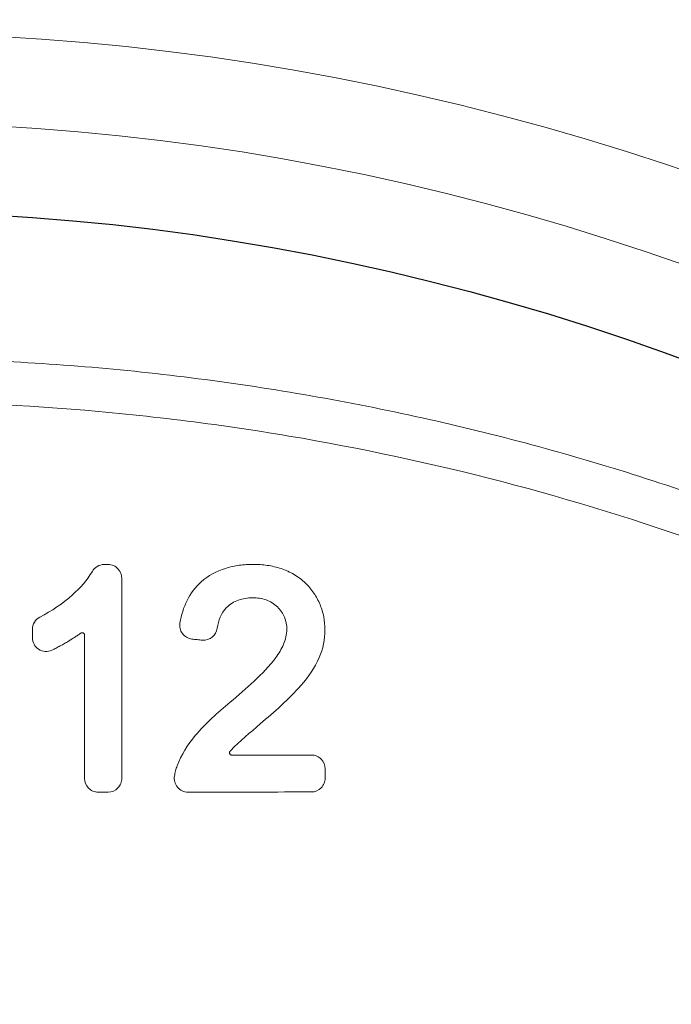
# Paper-space layout '1' of a CAD drawing. Units: feet. Extents: x -0.8 to 15.8, y -0.3 to 10.3.
# Drawn here: x 8 to 8.1, y 3.4 to 3.5 of the extents above; entities that cross this region are included whole.
import ezdxf

# ---------------------------------------------------------------- set-up
doc = ezdxf.new("R2010")
doc.units = ezdxf.units.FT
doc.header["$MEASUREMENT"] = 0
for name, color, linetype, lineweight in [('UGD - DETAIL 1', 251, 'Continuous', 0), ('UGD - DETAIL 2', 7, 'Continuous', 5), ('UGD - DETAIL 5', 7, 'Continuous', 25), ('UGD - DETAIL TEXT', 7, 'Continuous', 9), ('UGD - TITLEBLOCK', 7, 'Continuous', 9)]:
    doc.layers.add(name, color=color, linetype=linetype, lineweight=lineweight)

# ---------------------------------------------------------------- blocks, each defined once
blk = doc.blocks.new('sc160_chamber_endcap')
at = {"layer": 'UGD - DETAIL 2', "flags": 128}
for points in [[(12.93919770290664, 9.184859988809531), (12.94114199136213, 9.184861433732575), (12.94308627981773, 9.184863167640227), (12.94697427875955, 9.184866057486342)], [(12.80393498841776, 9.046862034987807), (12.80393441044854, 9.05077228574461), (12.80393441044854, 9.062502749030553)], [(13.3564024723726, 8.799590330616635), (13.35640305034182, 8.790880045489015), (13.35640305034182, 8.782169471376758)]]:
    blk.add_lwpolyline(points, dxfattribs=at)
at = {"layer": 'UGD - DETAIL 2', "extrusion": (0, 0, -1)}
for centre, major_axis, ratio, start_param, end_param in [((12.50021410586561, -5.408195969019872), (-0.0007535789042909828, 15.5947751544464), 0.5413464350008906, 6.390213161210526e-05, 1.184773282722569), ((12.50000000000011, -5.749999999999986), (-0.0001291571945766888, 15.76812611106534), 0.5286924838546924, 1.549299504961688e-05, 1.167966867425033)]:
    blk.add_ellipse(centre, major_axis=major_axis, ratio=ratio, start_param=start_param, end_param=end_param, dxfattribs=at)
at = {"layer": 'UGD - DETAIL 2'}
for points, knots in [([(13.8726364131666, 0.2832730664251498), (14.00999110795048, 0.3243852446563521), (14.1442577312295, 0.3713857487841464), (14.40694467338214, 0.4765365341969782), (14.53535838805128, 0.5346996934893552), (14.78634497901264, 0.6621784433480086), (14.90895054688825, 0.7314293515148306), (15.08844500598182, 0.8437405244360973), (15.14754093546206, 0.8825832971305912), (15.26424841883674, 0.9631081995800314), (15.32195152598562, 1.004865534774066), (15.49118392870814, 1.133168849557049), (15.59932612833806, 1.223088408032563), (15.80654646745152, 1.411442690792367), (15.90564191279701, 1.509860442845306), (16.09487894653374, 1.715129158138123), (16.18504350050521, 1.821957595427929), (16.31344393389302, 1.988667669299187), (16.35513846629435, 2.045366462221378), (16.4360667732527, 2.160734933645099), (16.4750842557983, 2.219087808557813), (16.58791399550186, 2.396101889388686), (16.65747998581541, 2.516730223455167), (16.78555252216539, 2.763133591659195), (16.84407741277913, 2.888899628380213), (16.9500929411286, 3.145590014367113), (16.99761318886554, 3.276499857417516), (17.06037466157174, 3.476866271222886), (17.07991080900682, 3.544473467547189), (17.11580126704494, 3.679880762529731), (17.13219057351243, 3.747763016056834), (17.20653315949458, 4.088052740420804), (17.24168953488696, 4.363098153724875), (17.25819970016549, 4.779959894977449), (17.25766109730231, 4.919629098094927), (17.24738270980673, 5.130264275221234), (17.24236457934044, 5.200706468048193), (17.2292684987252, 5.34056649193644), (17.22119038833726, 5.410160329059377), (17.19242228059646, 5.617946507108738), (17.16711649113919, 5.755126702479285), (17.10471583709493, 6.026897194503332), (17.06761649489924, 6.161486586979461), (16.98108736648002, 6.427955000824565), (16.93178499116548, 6.559860629339537), (16.86222806763235, 6.722991422475357), (16.84791324802101, 6.755542286837678), (16.81863704072564, 6.820132318381863), (16.80365840213191, 6.852213148066252), (16.75771194987457, 6.947819678505764), (16.72573666849636, 7.010711327670262), (16.62583672796772, 7.19688215497558), (16.5538494927395, 7.317602768568858), (16.39950844132447, 7.5524919754624), (16.31715472309331, 7.666660727536308), (16.18546955642033, 7.832747135427351), (16.1402449776168, 7.887266383092506), (16.07036209206192, 7.967746149043589), (16.04672677363645, 7.994356203456218), (15.99876522068511, 8.0471372449075), (15.97440784516219, 8.073340663434973), (15.85128281886993, 8.202815040789456), (15.74876424217267, 8.301215064649025), (15.53601271665148, 8.488048918067815), (15.42575966980858, 8.57645723774544), (15.19754065358522, 8.743288709848368), (15.07957512341413, 8.821712448188006), (14.89673971862542, 8.93171047459327), (14.8348194608664, 8.967111238101037), (14.70897542442797, 9.035310959519673), (14.64498736191198, 9.068130451118801), (14.45197284111053, 9.161646250534798), (14.32126904455997, 9.217759007914278), (14.05595928196099, 9.317973884885927), (13.92134022379194, 9.36203635734432), (13.64818286102404, 9.438085783411278), (13.50964291677193, 9.470067684644302), (13.29882455288655, 9.508764135713928), (13.22796761956316, 9.52013734307138), (13.08561388817945, 9.5396650901782), (13.01431941184442, 9.547795502923517), (12.80008406809496, 9.567298358155252), (12.65679132943249, 9.573782656035032), (12.51303190560177, 9.573782434087061)], [0, 0, 0, 0, 0.03125000000000018, 0.03125000000000018, 0.06250000000000036, 0.06250000000000036, 0.09375000000000054, 0.09375000000000054, 0.1093750000000006, 0.1093750000000006, 0.1250000000000007, 0.1250000000000007, 0.1562500000000009, 0.1562500000000009, 0.1875000000000011, 0.1875000000000011, 0.2187500000000013, 0.2187500000000013, 0.2343750000000013, 0.2343750000000013, 0.2500000000000014, 0.2500000000000014, 0.2812500000000014, 0.2812500000000014, 0.3125000000000015, 0.3125000000000015, 0.3437500000000016, 0.3437500000000016, 0.3593750000000016, 0.3593750000000016, 0.3750000000000017, 0.3750000000000017, 0.4375000000000017, 0.4375000000000017, 0.4687500000000017, 0.4687500000000017, 0.4843750000000017, 0.4843750000000017, 0.5000000000000017, 0.5000000000000017, 0.5312500000000017, 0.5312500000000017, 0.5625000000000016, 0.5625000000000016, 0.5937500000000016, 0.5937500000000016, 0.6015625000000014, 0.6015625000000014, 0.6093750000000014, 0.6093750000000014, 0.6250000000000013, 0.6250000000000013, 0.6562500000000012, 0.6562500000000012, 0.6875000000000011, 0.6875000000000011, 0.7031250000000011, 0.7031250000000011, 0.7109375000000011, 0.7109375000000011, 0.7187500000000011, 0.7187500000000011, 0.7500000000000011, 0.7500000000000011, 0.7812500000000011, 0.7812500000000011, 0.812500000000001, 0.812500000000001, 0.828125000000001, 0.828125000000001, 0.843750000000001, 0.843750000000001, 0.8750000000000008, 0.8750000000000008, 0.9062500000000007, 0.9062500000000007, 0.9375000000000006, 0.9375000000000006, 0.9531250000000006, 0.9531250000000006, 0.9687500000000004, 0.9687500000000004, 1, 1, 1, 1]), ([(12.51303190560177, 9.492040613660773), (12.65184442515554, 9.492040840643735), (12.79037064659392, 9.485722281216194), (13.06686889174282, 9.460961217289135), (13.20353627182145, 9.44263157948006), (13.60877209044729, 9.36973577281054), (13.87271163401622, 9.297770918744558), (14.19483696176995, 9.17855474402128), (14.2588670604607, 9.153229956729856), (14.38612172938637, 9.099560702139254), (14.44950083945421, 9.071154222503903), (14.6368366246363, 8.98218505990226), (14.75826373281903, 8.917828724551836), (15.11220643425302, 8.70973810124718), (15.33452147282228, 8.551180667078679), (15.59523038524507, 8.328108142596559), (15.64651096260586, 8.28224693994363), (15.72210729472134, 8.211539833849567), (15.74710906052517, 8.18763016703124), (15.796432961565, 8.139406371303604), (15.82078058838844, 8.115069365284565), (15.9409572645424, 7.992267101920189), (16.0320964514979, 7.890446595201976), (16.29095197700171, 7.574599330678038), (16.4442591009943, 7.350295785029258), (16.61138887050928, 7.052535462710805), (16.64359329718665, 6.992116699135548), (16.70548647156452, 6.869496534391854), (16.73497832024041, 6.807707094927847), (16.81906955149155, 6.621223408364156), (16.86930473054512, 6.495278070760404), (17.00303006430941, 6.112729076911845), (17.06974032165133, 5.851469494209621), (17.12458415339794, 5.516997091739907), (17.13412715465192, 5.449681194923895), (17.15030063902485, 5.314351358657516), (17.15687197282879, 5.246787572392489), (17.17213747571592, 5.044392144342337), (17.17639184499357, 4.909855981202722), (17.17335438441061, 4.641543550974345), (17.16605012268324, 4.507768240420345), (17.13994676319554, 4.240961365696532), (17.12115057254207, 4.10792959008904), (17.08412298982311, 3.908942040264261), (17.07029366188781, 3.842648445651431), (17.03969677411281, 3.71049298274016), (17.02302100886423, 3.64498023005552), (16.96890960336109, 3.450113923639375), (16.9273845749319, 3.322434733988072), (16.83361790194293, 3.071443298491087), (16.78139880871349, 2.948121436088595), (16.66624682594128, 2.705821021585987), (16.60333506784955, 2.586833514698949), (16.51778185226645, 2.440888884869278), (16.50032569944032, 2.411839359525683), (16.4647149213237, 2.354021774848459), (16.44654524801397, 2.325231818642405), (16.39123464123865, 2.239678184627931), (16.35322699654618, 2.183611222182915), (16.23585087733219, 2.018270975981008), (16.15311517119816, 1.91187091732888), (15.97873301385532, 1.706652991949281), (15.88710820002471, 1.607816073982829), (15.6948820306856, 1.417757964257018), (15.59430276159666, 1.326517431204135), (15.46274450489618, 1.217403804987466), (15.43610855659078, 1.195802193486597), (15.38242213535731, 1.153237821980181), (15.35538497901562, 1.132284179716177), (15.27369678458824, 1.070399692989437), (15.21846966256559, 1.030444181328417), (15.05052361224731, 0.9144071614877275), (14.93552766477704, 0.8421762581614557), (14.5814374210144, 0.6408561321464644), (14.33336957988153, 0.5269215525939869), (14.07263434272435, 0.4343456325440483)], [0, 0, 0, 0, 0.0312500000000008, 0.0312500000000008, 0.06250000000000161, 0.06250000000000161, 0.125000000000003, 0.125000000000003, 0.1406250000000034, 0.1406250000000034, 0.1562500000000039, 0.1562500000000039, 0.1875000000000048, 0.1875000000000048, 0.2500000000000064, 0.2500000000000064, 0.2656250000000067, 0.2656250000000067, 0.2734375000000067, 0.2734375000000067, 0.2812500000000067, 0.2812500000000067, 0.3125000000000066, 0.3125000000000066, 0.3750000000000061, 0.3750000000000061, 0.3906250000000059, 0.3906250000000059, 0.4062500000000058, 0.4062500000000058, 0.4375000000000055, 0.4375000000000055, 0.5000000000000049, 0.5000000000000049, 0.5156250000000049, 0.5156250000000049, 0.5312500000000047, 0.5312500000000047, 0.5625000000000044, 0.5625000000000044, 0.5937500000000043, 0.5937500000000043, 0.6250000000000041, 0.6250000000000041, 0.6406250000000041, 0.6406250000000041, 0.656250000000004, 0.656250000000004, 0.6875000000000037, 0.6875000000000037, 0.7187500000000034, 0.7187500000000034, 0.7500000000000031, 0.7500000000000031, 0.7578125000000031, 0.7578125000000031, 0.7656250000000031, 0.7656250000000031, 0.781250000000003, 0.781250000000003, 0.812500000000003, 0.812500000000003, 0.8437500000000031, 0.8437500000000031, 0.8750000000000031, 0.8750000000000031, 0.882812500000003, 0.882812500000003, 0.8906250000000029, 0.8906250000000029, 0.9062500000000024, 0.9062500000000024, 0.9375000000000017, 0.9375000000000017, 1, 1, 1, 1]), ([(12.94697428857158, 9.184866051812289), (12.95044395278658, 9.184868741509685), (12.95385770670684, 9.18415292307142), (12.96013390959557, 9.181426737438866), (12.96298243484578, 9.179415681876687), (12.96999666444513, 9.172115573932242), (12.97270322450758, 9.165491076072097), (12.97270322362651, 9.158769801695737)], [0, 0, 0, 0, 0.249999999999993, 0.249999999999993, 0.499999999999986, 0.499999999999986, 1, 1, 1, 1]), ([(13.12255656824599, 9.152325276752148), (13.13566597828797, 9.16396027194278), (13.15142218149235, 9.172359697273006), (13.17673278089772, 9.18027891971337), (13.18538273107496, 9.182143150797142), (13.2027867016403, 9.18456489521682), (13.21158316306819, 9.185133671150904), (13.22046162423656, 9.185144887608455)], [0, 0, 0, 0, 0.4999999999999992, 0.4999999999999992, 0.7499999999999996, 0.7499999999999996, 1, 1, 1, 1]), ([(13.22046162423656, 9.185144887608484), (13.22946509844409, 9.185156262441662), (13.23838737476352, 9.184549333666492), (13.25604720988694, 9.181928991270379), (13.26485506756419, 9.179891897767757), (13.28185879884243, 9.174184171282914), (13.29008642788243, 9.170501755545782), (13.30548088657023, 9.161416422459606), (13.31256568035506, 9.1560770422312), (13.31899627355095, 9.149886832920341)], [0, 0, 0, 0, 0.25, 0.25, 0.5, 0.5, 0.75, 0.75, 1, 1, 1, 1]), ([(12.97270322362651, 9.158769801695737), (12.97270322341943, 9.108413485061046), (12.97270322324628, 9.058044522335134), (12.9727032233341, 9.007663060305727), (12.97270322339976, 8.970021154544977), (12.97270322360513, 8.93237224742867), (12.97270322393943, 8.894716400233332), (12.97270322427367, 8.857060471009728), (12.97270322473683, 8.81939758108916), (12.97270322522784, 8.781727791796637)], [0, 0, 0, 0, 0.004017856692501038, 0.004017856692501038, 0.004017856692501038, 0.007019749535176911, 0.007019749535176911, 0.007019749535176911, 0.01002164891715767, 0.01002164891715767, 0.01002164891715767, 0.01002164891715767]), ([(13.08223319411762, 9.07482036368253), (13.08481070460037, 9.089438237457923), (13.08921218714537, 9.103715948579175), (13.10257179181188, 9.13035775442182), (13.11128414244176, 9.142275239632223), (13.12255656824599, 9.152325276752148)], [0, 0, 0, 0, 0.5, 0.5, 1, 1, 1, 1]), ([(13.31899627355095, 9.149886832920341), (13.32500608012149, 9.144101681140253), (13.33031633521385, 9.137831891627368), (13.33955268066977, 9.124333695009678), (13.34350925853276, 9.117014407456818), (13.34974328077929, 9.101920731726889), (13.35205085442417, 9.094144515690058), (13.35513291908812, 9.078157737009374), (13.35589059014493, 9.069962422502496), (13.35589061126522, 9.061781514279712)], [0, 0, 0, 0, 0.25, 0.25, 0.5, 0.5, 0.75, 0.75, 1, 1, 1, 1]), ([(13.21943880710971, 9.122129920802646), (13.21033502331765, 9.122118467954746), (13.20123529950858, 9.120766091679368), (13.18861929695178, 9.116278132311034), (13.1845249059147, 9.114346088602868), (13.17689322579256, 9.109605408174755), (13.17340088604025, 9.106835079450004), (13.17024295804695, 9.10365133223473)], [0, 0, 0, 0, 0.4999999999999704, 0.4999999999999704, 0.7499999999999851, 0.7499999999999851, 1, 1, 1, 1]), ([(13.26642678334876, 9.104874446074003), (13.26028402903516, 9.110821612471195), (13.25274292605398, 9.115264769130956), (13.23670821915139, 9.12086399334802), (13.22806496713762, 9.122140774036918), (13.21943880710971, 9.122129920802646)], [0, 0, 0, 0, 0.5, 0.5, 1, 1, 1, 1]), ([(13.28399229396721, 9.062716336379705), (13.28399223088614, 9.070526928036767), (13.28251828900106, 9.078323559609029), (13.27661482867601, 9.092659212730037), (13.27212132621922, 9.099310836124342), (13.26642678334876, 9.104874446074003)], [0, 0, 0, 0, 0.5, 0.5, 1, 1, 1, 1]), ([(12.80393464153694, 9.06250278537831), (12.80393461685649, 9.067291606749702), (12.80525654212856, 9.071998092554733), (12.81014032773224, 9.080152364955293), (12.8137306030582, 9.083604851188479), (12.81809832822908, 9.085838028227013)], [0, 0, 0, 0, 0.5, 0.5, 1, 1, 1, 1]), ([(13.10496337374807, 9.044261183901565), (13.10132985299826, 9.044631379902679), (13.09783742485812, 9.045787306894223), (13.0916541623058, 9.049427777180167), (13.08896409041499, 9.051916281009877), (13.08481807712597, 9.05765740244578), (13.0833291162899, 9.060938522665392), (13.08173177935019, 9.067791941741799), (13.0816186606135, 9.071335166355166), (13.08223319411762, 9.07482036368253)], [0, 0, 0, 0, 0.25, 0.25, 0.5, 0.5, 0.75, 0.75, 1, 1, 1, 1]), ([(13.15270062453554, 9.064857335691865), (13.15185002834918, 9.058313407783057), (13.14846662507925, 9.052237468172645), (13.13821854834877, 9.043778711770326), (13.13137673574986, 9.041570666528283), (13.12459696311013, 9.042261182886588)], [0, 0, 0, 0, 0.5, 0.5, 1, 1, 1, 1]), ([(13.26316287276107, 9.009233656674152), (13.26887633256545, 9.017183373934298), (13.27397912687335, 9.025591744638685), (13.28152319006913, 9.043379018190247), (13.28399237300799, 9.05294830049905), (13.28399229396721, 9.062716336379733)], [0, 0, 0, 0, 0.5, 0.5, 1, 1, 1, 1]), ([(12.84075761876936, 9.02332140941692), (12.83679995901796, 9.021399337662753), (12.8323681749549, 9.020524251170169), (12.82364917562101, 9.021163956421159), (12.81934690397263, 9.02268445921501), (12.81209310208025, 9.02751012755473), (12.80910580219806, 9.03080008664335), (12.80502568274077, 9.038328794939073), (12.80393473839721, 9.04256665142034), (12.80393471829062, 9.046862123057448)], [0, 0, 0, 0, 0.25, 0.25, 0.5, 0.5, 0.75, 0.75, 1, 1, 1, 1]), ([(12.89542126978379, 9.055611547348828), (12.89349616028299, 9.054234782221183), (12.89155295799251, 9.05288144194986), (12.88959381493678, 9.05155038054556), (12.88763470175892, 9.050219339440584), (12.88565938157596, 9.048910393075058), (12.88366986166163, 9.047622246000625), (12.88168036966003, 9.046334116998732), (12.8796764485866, 9.045066636261478), (12.87765996116182, 9.04381838344673), (12.87570637217753, 9.042609066235737), (12.87374080793726, 9.041417683088294), (12.87176483728591, 9.040242848992474)], [0, 0, 0, 0, 0.0001852995606380095, 0.0001852995606380095, 0.0001852995606380095, 0.0003705949572187719, 0.0003705949572187719, 0.0003705949572187719, 0.000555886514942359, 0.000555886514942359, 0.000555886514942359, 0.0007353968638651512, 0.0007353968638651512, 0.0007353968638651512, 0.0007353968638651512]), ([(12.90213526023227, 9.052080476897029), (12.90213525668456, 9.052505495691062), (12.90205941152236, 9.052937043138368), (12.90191173283231, 9.053337659719087), (12.90176440671932, 9.053737319843233), (12.90154598458831, 9.05411649102177), (12.90128259092476, 9.054455723669346), (12.90099080992699, 9.054831517221228), (12.9006375811425, 9.055167975137831), (12.90024814559647, 9.055448418509425), (12.89979188719137, 9.055776982881039), (12.89927202055109, 9.056038362132053), (12.89872771396805, 9.056195518232297), (12.89832657303104, 9.056311338520512), (12.89790176614171, 9.05637239009533), (12.89748389468671, 9.056358067582433), (12.8970635286066, 9.056343659566434), (12.89663973740714, 9.056247843951379), (12.89625458009628, 9.056084944192687), (12.8959594378653, 9.055960115721685), (12.89568032616408, 9.055796814627566), (12.89542126978379, 9.055611547348828)], [0, 0, 0, 0, 3.389946244568229e-05, 3.389946244568229e-05, 3.389946244568229e-05, 6.762661530785924e-05, 6.762661530785924e-05, 6.762661530785924e-05, 0.0001049855250383152, 0.0001049855250383152, 0.0001049855250383152, 0.0001489505723028318, 0.0001489505723028318, 0.0001489505723028318, 0.0001812181901657221, 0.0001812181901657221, 0.0001812181901657221, 0.0002137988306121858, 0.0002137988306121858, 0.0002137988306121858, 0.0002385087199452897, 0.0002385087199452897, 0.0002385087199452897, 0.0002385087199452897]), ([(12.90213675078023, 8.78167470180244), (12.90213654379253, 8.819476787574867), (12.902136336216, 8.85727192668551), (12.9021361281094, 8.895060057171431), (12.90213598394869, 8.921236846743252), (12.90213583953338, 8.94741028154942), (12.90213569488149, 8.973580341005995), (12.90213555022937, 8.999750428271394), (12.90213540534073, 9.025917147092624), (12.90213526023227, 9.052080476897029)], [0, 0, 0, 0, 0.003012425112949326, 0.003012425112949326, 0.003012425112949326, 0.005099207549067028, 0.005099207549067028, 0.005099207549067028, 0.007185992202621429, 0.007185992202621429, 0.007185992202621429, 0.007185992202621429]), ([(13.12459696311013, 9.042261182886588), (13.12296082262149, 9.04242782191741), (13.12132468353631, 9.04259446793969), (13.11968854588859, 9.0427611209503), (13.11805240619809, 9.042927774168955), (13.11641626793378, 9.043094434377135), (13.11478013112956, 9.043261101571797), (13.11150787280563, 9.043594434404095), (13.10823562025449, 9.043927795188832), (13.10496337374807, 9.044261183901565)], [0, 0, 0, 0, 0.0001272048764853539, 0.0001272048764853539, 0.0001272048764853539, 0.0002544099117882254, 0.0002544099117882254, 0.0002544099117882254, 0.0005088187967141704, 0.0005088187967141704, 0.0005088187967141704, 0.0005088187967141704]), ([(12.87176483728591, 9.040242848992474), (12.86929936626079, 9.038763979451797), (12.86682088523046, 9.03730511365995), (12.86432812377403, 9.035869602064277), (12.86175907789127, 9.03439016040127), (12.85917460776794, 9.03293537848199), (12.8565735994952, 9.031509060111144), (12.85397256159409, 9.030082725492914), (12.85135465043093, 9.028684674464952), (12.84871908018514, 9.027318847825224), (12.84608347646819, 9.025953003839813), (12.84342979107758, 9.024619170468636), (12.84075761876936, 9.02332140941692)], [0, 0, 0, 0, 0.0002245303505972591, 0.0002245303505972591, 0.0002245303505972591, 0.0004559344768138335, 0.0004559344768138335, 0.0004559344768138335, 0.0006873435321508066, 0.0006873435321508066, 0.0006873435321508066, 0.000918758073246922, 0.000918758073246922, 0.000918758073246922, 0.000918758073246922]), ([(13.17682761066895, 8.92513568081213), (13.1923270527224, 8.938071064022662), (13.20757751544202, 8.951282790686857), (13.23692407728263, 8.978874656419233), (13.25135689627113, 8.993007498616489), (13.26316287276107, 9.009233656674152)], [0, 0, 0, 0, 0.5, 0.5, 1, 1, 1, 1]), ([(13.17689589583152, 8.832738099759407), (13.17660159650107, 8.832418558509655), (13.17635880132967, 8.83204533241803), (13.17619345991407, 8.831647529337769), (13.1760284145905, 8.831250438640236), (13.17593321545057, 8.830821761224367), (13.17589903456091, 8.830394239778112), (13.17585274871639, 8.829815314203355), (13.17591462856204, 8.829220930369925), (13.17606648768826, 8.828658245656012), (13.17621972657069, 8.828090448521376), (13.17646957539015, 8.827536098793072), (13.17681254015552, 8.827051826361863), (13.17705109324542, 8.826714985098643), (13.17734148782436, 8.826404641155843), (13.17767631791393, 8.826156690962787), (13.17801356199355, 8.825906953148657), (13.1784079808081, 8.825718781708641), (13.17881626170331, 8.825608954044352), (13.17920237177786, 8.825505090336375), (13.17960794744247, 8.8254634344359), (13.18000805318034, 8.825463907008324)], [0, 0, 0, 0, 3.425313478622626e-05, 3.425313478622626e-05, 3.425313478622626e-05, 6.835456571003764e-05, 6.835456571003764e-05, 6.835456571003764e-05, 0.0001147127813391824, 0.0001147127813391824, 0.0001147127813391824, 0.0001615290996573682, 0.0001615290996573682, 0.0001615290996573682, 0.0001939393155332674, 0.0001939393155332674, 0.0001939393155332674, 0.0002267363925817788, 0.0002267363925817788, 0.0002267363925817788, 0.0002575215774116929, 0.0002575215774116929, 0.0002575215774116929, 0.0002575215774116929]), ([(13.17813037651988, 8.834065593887455), (13.17805960610103, 8.83399018971107), (13.17798887366898, 8.83391475175861), (13.17791821554719, 8.833839248137476), (13.17780412711361, 8.833717335898225), (13.1776902029067, 8.833595278275649), (13.17757644461066, 8.83347307492664), (13.17746268625443, 8.833350871513087), (13.17734909361381, 8.833228522162866), (13.17723566838002, 8.833106026546997), (13.17712224308825, 8.832983530868542), (13.17700898500599, 8.832860888710908), (13.17689589583152, 8.832738099759407)], [0, 0, 0, 0, 8.151779778371186e-06, 8.151779778371186e-06, 8.151779778371186e-06, 2.131409230319297e-05, 2.131409230319297e-05, 2.131409230319297e-05, 3.447641188373895e-05, 3.447641188373895e-05, 3.447641188373895e-05, 4.763873829301071e-05, 4.763873829301071e-05, 4.763873829301071e-05, 4.763873829301071e-05]), ([(13.1800080531804, 8.82546390700838), (13.1955868583522, 8.825482296279258), (13.21116539041808, 8.825501328071336), (13.22674362027287, 8.825521002307138), (13.24232184825773, 8.825540676540552), (13.25789978373698, 8.825560993254296), (13.27347739760914, 8.825581952331415), (13.29254360375368, 8.82560760517455), (13.31160934430117, 8.825634220284282), (13.33067456591469, 8.825661797330778)], [0, 0, 0, 0, 0.001205262489696924, 0.001205262489696924, 0.001205262489696924, 0.002410524834683017, 0.002410524834683017, 0.002410524834683017, 0.003885704800060525, 0.003885704800060525, 0.003885704800060525, 0.003885704800060525]), ([(13.33067456591469, 8.825661797330778), (13.33413688449665, 8.82566680334818), (13.33754658681248, 8.824955461671205), (13.34382086898146, 8.822237536302847), (13.34667154013958, 8.82022996517011), (13.35369346503886, 8.812935175856122), (13.35640274210713, 8.806307103822885), (13.35640275800578, 8.799590369806818)], [0, 0, 0, 0, 0.2500000000000135, 0.2500000000000135, 0.500000000000027, 0.500000000000027, 1, 1, 1, 1]), ([(13.07195177471258, 8.7861280670279), (13.07222157068103, 8.787763715252705), (13.07253200302044, 8.789393361143052), (13.0728831784081, 8.791014014305997), (13.07323435542478, 8.792634674986115), (13.07362648693229, 8.794247305851055), (13.07405936998445, 8.795848865812328), (13.07449225377585, 8.797450428508736), (13.07496615479441, 8.799041895535193), (13.0754805441616, 8.800620222187742), (13.07596545589022, 8.802108101125437), (13.07648662059868, 8.803585147129919), (13.07704332490543, 8.805048847139485)], [1.425634550055466e-15, 1.425634550055466e-15, 1.425634550055466e-15, 1.425634550055466e-15, 0.0001321005826496351, 0.0001321005826496351, 0.0001321005826496351, 0.0002642025283325939, 0.0002642025283325939, 0.0002642025283325939, 0.0003963052658371761, 0.0003963052658371761, 0.0003963052658371761, 0.0005208337141975524, 0.0005208337141975524, 0.0005208337141975524, 0.0005208337141975524]), ([(12.92786459627539, 8.75558535111497), (12.92439732493328, 8.755582807379565), (12.92098633093262, 8.756298170978365), (12.9147130300801, 8.759021340013586), (12.91186488743277, 8.76102994968144), (12.90484851576751, 8.768324420268694), (12.90213679361714, 8.774949640445325), (12.90213675078017, 8.78167470180244)], [0, 0, 0, 0, 0.2499999999999983, 0.2499999999999983, 0.4999999999999967, 0.4999999999999967, 1, 1, 1, 1]), ([(12.97270322522784, 8.781727791796637), (12.97270322555697, 8.77835278095409), (12.97204905050948, 8.775053775553143), (12.96952228031283, 8.768814581180688), (12.96766860143439, 8.765946214037992), (12.96064356617573, 8.758626493706455), (12.95393746164863, 8.755605011974804), (12.94697538261611, 8.755599678587654)], [0, 0, 0, 0, 0.2500000000000018, 0.2500000000000018, 0.5000000000000037, 0.5000000000000037, 1, 1, 1, 1]), ([(13.09732657716419, 8.755734843238795), (13.09348679526503, 8.755730880008482), (13.08970001387972, 8.75660851765883), (13.08291198103823, 8.759913475754157), (13.07990302921699, 8.762343154502044), (13.07283743030517, 8.77106634913471), (13.07073938324679, 8.778777903109411), (13.07195177471264, 8.7861280670279)], [0, 0, 0, 0, 0.2499999999999906, 0.2499999999999906, 0.4999999999999811, 0.4999999999999811, 1, 1, 1, 1]), ([(13.35640280339673, 8.782169549906083), (13.35640281244109, 8.778789849494014), (13.355747552804, 8.775488785305779), (13.35321969857959, 8.769247429017977), (13.35136649166433, 8.766379821162015), (13.34434434231251, 8.759059834046067), (13.33764482687296, 8.75603351502414), (13.33067472272755, 8.75602346542814)], [0, 0, 0, 0, 0.2499999999999931, 0.2499999999999931, 0.4999999999999862, 0.4999999999999862, 1, 1, 1, 1]), ([(12.94697538261611, 8.755599678587654), (12.94538282134765, 8.755598457817111), (12.9437902581872, 8.755597243749317), (12.94219769316588, 8.755596036384443), (12.94060512656067, 8.755594829018374), (12.93901255808417, 8.755593628355282), (12.93741998776737, 8.755592434395393), (12.93423486461044, 8.755590046488717), (12.93104973403045, 8.755587685394541), (12.92786459627539, 8.75558535111497)], [0, 0, 0, 0, 0.0001231911906605582, 0.0001231911906605582, 0.0001231911906605582, 0.0002463825038444004, 0.0002463825038444004, 0.0002463825038444004, 0.0004927637807311098, 0.0004927637807311098, 0.0004927637807311098, 0.0004927637807311098]), ([(13.33067472272755, 8.75602346542814), (13.29673457447198, 8.755974513704185), (13.26279276574534, 8.755928601767376), (13.22884959626161, 8.755885730754525), (13.20693025408995, 8.755858046115346), (13.18501031014754, 8.755831629533159), (13.16308984519433, 8.755806481483798), (13.14116927692673, 8.755781333315948), (13.11924816067373, 8.755757453661996), (13.09732657716425, 8.755734843238795)], [0, 0, 0, 0, 0.002626130001066592, 0.002626130001066592, 0.002626130001066592, 0.004321993808035858, 0.004321993808035858, 0.004321993808035858, 0.006017865608289718, 0.006017865608289718, 0.006017865608289718, 0.006017865608289718])]:
    blk.add_open_spline(points, degree=3, knots=knots, dxfattribs=at)
for points in [[(12.87952263341058, 9.127736698041499), (12.89389970245018, 9.140881892306734), (12.90734293769706, 9.155218039409927), (12.91700674716678, 9.171943550562954)], [(12.91700674716683, 9.171943550562954), (12.92146954373849, 9.179667479531101), (12.93004281247844, 9.184853088592089), (12.93919779448599, 9.184860073416441)], [(12.81809832822908, 9.085838028227013), (12.8403207283698, 9.097200147268634), (12.86115919934359, 9.111129286003855), (12.87952263341058, 9.127736698041499)], [(13.17024295804695, 9.10365133223473), (13.15996879387454, 9.093203615254506), (13.1545624145222, 9.079180710814537), (13.15270062453554, 9.064857335691865)], [(13.35589061126522, 9.061781514279712), (13.35589065815297, 9.043867643627092), (13.35213286388567, 9.026112887479027), (13.34521952424295, 9.009547808957446)], [(13.34521952424295, 9.009547808957446), (13.33713909776609, 8.990186271766245), (13.32467124020534, 8.972872086828655), (13.31072670257769, 8.956988676590893)], [(13.31072670257769, 8.956988676590893), (13.2876101784867, 8.930485914546264), (13.26070655507173, 8.907407506168564), (13.23392905502247, 8.884373209871935)], [(13.11121185447903, 8.86223144374372), (13.13062069387926, 8.885480431123366), (13.15347356964996, 8.905660806713282), (13.17682761066895, 8.92513568081213)], [(13.23392905502247, 8.884373209871935), (13.21486026817994, 8.86808806055549), (13.19513114830475, 8.852402859202495), (13.17813037651994, 8.834065593887455)], [(13.07704332490543, 8.805048847139485), (13.08475938528492, 8.825914598578432), (13.09685154887687, 8.845029869790178), (13.11121185447903, 8.86223144374372)]]:
    blk.add_open_spline(points, degree=3, dxfattribs=at)
at = {"layer": 'UGD - DETAIL 5', "extrusion": (0, 0, -1)}
for centre, major_axis, ratio, start_param, end_param in [((12.50000000000011, -4.04465132343654), (-0.01073588822378817, 16.04465316211776), 0.6269512843168531, 0.001067268487663142, 0.5491326651520044), ((12.50000000000011, -5.749999999999986), (-1.160755455604591e-12, 15.60000002329869), 0.5217677626406682, 0, 1.165864304303606)]:
    blk.add_ellipse(centre, major_axis=major_axis, ratio=ratio, start_param=start_param, end_param=end_param, dxfattribs=at)
blk = doc.blocks.new('*U80')
at = {"layer": 'UGD - DETAIL 1'}
h = blk.add_hatch(dxfattribs=at)
h.set_pattern_fill('GRAVEL1,_O', color=256, scale=0.2268695153196087, pattern_type=2)
h.set_pattern_definition([(0, (-17.35143608031366, -10.09913370617517), (0.2268695153196087, 0.2268695153196087), [0.0680608545958826, -0.1588086607237261]), (0, (-17.2153143711219, -10.07644675464321), (0.2268695153196087, 0.2268695153196087), [0.05671737882990217, -0.1701521364897065]), (0, (-17.22665784688787, -10.06510327887722), (0.2268695153196087, 0.2268695153196087), [0.04537390306392174, -0.1814956122556869]), (0, (-17.29471870148376, -10.00838590004732), (0.2268695153196087, 0.2268695153196087), [0.0340304272979413, -0.0340304272979413, 0.04537390306392174, -0.1134347576598043]), (0, (-17.29471870148376, -9.997042424281341), (0.2268695153196087, 0.2268695153196087), [0.04537390306392174, -0.01134347576598043, 0.05671737882990217, -0.1134347576598043]), (0, (-17.39680998337758, -9.951668521217421), (0.2268695153196087, 0.2268695153196087), [0.05671737882990217, -0.1701521364897065]), (0, (-17.18128394382396, -9.94032504545144), (0.2268695153196087, 0.2268695153196087), [0.05671737882990217, -0.1701521364897065]), (90, (-17.39680998337758, -10.05375980311124), (-0.2268695153196086, 0.2268695153196087), [0.0340304272979413, -0.1928390880216674]), (90, (-17.36277955607964, -9.883607666621536), (-0.2268695153196086, 0.2268695153196087), [0.02268695153196087, -0.2041825637876478]), (90, (-17.35143608031366, -10.09913370617517), (-0.2268695153196086, 0.2268695153196087), [0.0340304272979413, -0.1928390880216674]), (90, (-17.3287491287817, -9.894951142387518), (-0.2268695153196086, 0.2268695153196087), [0.01134347576598043, -0.2155260395536282]), (90, (-17.31740565301572, -9.985698948515362), (-0.2268695153196086, 0.2268695153196087), [0.0340304272979413, -0.1928390880216674]), (90, (-17.29471870148376, -10.06510327887722), (-0.2268695153196086, 0.2268695153196087), [0.05671737882990217, -0.1701521364897065]), (90, (-17.2720317499518, -9.906294618153499), (-0.2268695153196086, 0.2268695153196087), [0.0340304272979413, -0.1928390880216674]), (90, (-17.24934479841983, -9.997042424281341), (-0.2268695153196086, 0.2268695153196087), [0.04537390306392174, -0.1814956122556869]), (90, (-17.23800132265386, -9.997042424281341), (-0.2268695153196086, 0.2268695153196087), [0.04537390306392174, -0.1814956122556869]), (90, (-17.2153143711219, -10.09913370617517), (-0.2268695153196086, 0.2268695153196087), [0.02268695153196087, -0.2041825637876478]), (90, (-17.18128394382396, -10.06510327887722), (-0.2268695153196086, 0.2268695153196087), [0.05671737882990217, -0.1701521364897065]), (44.99999999999999, (-17.37412303184562, -10.07644675464321), (2.518757594933792e-17, 0.2268695153239248), [0.09625256804755845, -0.2245893773898598]), (44.99999999999999, (-17.35143608031366, -10.06510327887722), (2.518757594933792e-17, 0.2268695153239248), [0.04812628402377923, -0.272715661413639]), (44.99999999999999, (-17.24934479841983, -9.94032504545144), (2.518757594933792e-17, 0.2268695153239248), [0.06416838626068948, -0.2566735591767287]), (44.99999999999999, (-17.24934479841983, -9.92898156968546), (2.518757594933792e-17, 0.2268695153239248), [0.04812628402377923, -0.272715661413639]), (135, (-17.3287491287817, -9.951668521217421), (-0.2268695153239248, 2.518757594933792e-17), [0.01604217029776485, -0.3047997751396533]), (135, (-17.37412303184562, -10.07644675464321), (-0.2268695153239248, 2.518757594933792e-17), [0.03208411372601438, -0.2887578317114038]), (135, (-17.30606217724974, -10.00838590004732), (-0.2268695153239248, 2.518757594933792e-17), [0.03208411372601438, -0.2887578317114038]), (135, (-17.24934479841983, -9.951668521217421), (-0.2268695153239248, 2.518757594933792e-17), [0.03208411372601438, -0.2887578317114038]), (135, (-17.18128394382396, -9.906294618153499), (-0.2268695153239248, 2.518757594933792e-17), [0.04812628402377923, -0.272715661413639]), (135, (-17.18128394382396, -9.917638093919479), (-0.2268695153239248, 2.518757594933792e-17), [0.03208411372601438, -0.2887578317114038]), (135, (-17.19262741958993, -9.894951142387518), (-0.2268695153239248, 2.518757594933792e-17), [0.03208411372601438, -0.2887578317114038]), (135, (-17.26068827418582, -10.09913370617517), (-0.2268695153239248, 2.518757594933792e-17), [0.04812628402377923, -0.272715661413639]), (26.56505119999999, (-17.19262741958993, -9.9630119969834), (0.22686951531963, 9.07624350241892e-11), [0.02536401181273224, -0.4819316463509554]), (26.56505119999999, (-17.24934479841983, -10.0197293758133), (0.22686951531963, 9.07624350241892e-11), [0.02536401181273224, -0.4819316463509554]), (26.56505119999999, (-17.3287491287817, -9.951668521217421), (0.22686951531963, 9.07624350241892e-11), [0.05072802362546449, -0.4565676345382234]), (26.56505119999999, (-17.31740565301572, -9.894951142387518), (0.22686951531963, 9.07624350241892e-11), [0.05072802362546449, -0.4565676345382234]), (26.56505119999999, (-17.31740565301572, -9.951668521217421), (0.22686951531963, 9.07624350241892e-11), [0.05072802362546449, -0.4565676345382234]), (26.56505119999999, (-17.18128394382396, -9.906294618153499), (0.22686951531963, 9.07624350241892e-11), [0.05072802362546449, -0.4565676345382234]), (26.56505119999999, (-17.39680998337758, -10.0197293758133), (0.22686951531963, 9.07624350241892e-11), [0.07609430413334993, -0.4312013540303378]), (26.56505119999999, (-17.39680998337758, -10.00838590004732), (0.22686951531963, 9.07624350241892e-11), [0.07609430413334993, -0.4312013540303378]), (26.56505119999999, (-17.39680998337758, -9.917638093919479), (0.22686951531963, 9.07624350241892e-11), [0.07609430413334993, -0.4312013540303378]), (63.43494882, (-17.28337522571778, -9.92898156968546), (1.157003895020812e-11, 0.22686951531963), [0.02536401181273221, -0.4819316463509549]), (63.43494882, (-17.18128394382396, -9.94032504545144), (1.157003895020812e-11, 0.22686951531963), [0.02536401181273221, -0.3043835636618295, 0.05072802362546442, -0.126820059063661]), (63.43494882, (-17.20397089535592, -9.9630119969834), (1.157003895020812e-11, 0.22686951531963), [0.05072802362546442, -0.4565676345382228]), (63.43494882, (-17.34009260454768, -9.94032504545144), (1.157003895020812e-11, 0.22686951531963), [0.05072802362546442, -0.4565676345382228]), (63.43494882, (-17.35143608031366, -9.94032504545144), (1.157003895020812e-11, 0.22686951531963), [0.05072802362546442, -0.4565676345382228]), (63.43494882, (-17.2720317499518, -9.917638093919479), (1.157003895020812e-11, 0.22686951531963), [0.07609430413334985, -0.4312013540303373]), (116.5650512, (-17.3287491287817, -9.97435547274938), (-9.076251058691705e-11, 0.22686951531963), [0.02536401181273221, -0.481931646350955]), (116.5650512, (-17.18128394382396, -9.997042424281341), (-9.076251058691705e-11, 0.22686951531963), [0.02536401181273221, -0.481931646350955]), (116.5650512, (-17.22665784688787, -10.06510327887722), (-9.076251058691705e-11, 0.22686951531963), [0.05072802362546443, -0.4565676345382229]), (116.5650512, (-17.23800132265386, -10.05375980311124), (-9.076251058691705e-11, 0.22686951531963), [0.05072802362546443, -0.4565676345382229]), (116.5650512, (-17.2153143711219, -9.894951142387518), (-9.076251058691705e-11, 0.22686951531963), [0.05072802362546443, -0.4565676345382229]), (116.5650512, (-17.39680998337758, -10.00838590004732), (-9.076251058691705e-11, 0.22686951531963), [0.05072802362546443, -0.4565676345382229]), (116.5650512, (-17.28337522571778, -10.09913370617517), (-9.076251058691705e-11, 0.22686951531963), [0.07609430413334985, -0.4312013540303373]), (153.43494882, (-17.20397089535592, -9.9630119969834), (-0.22686951531963, 1.157011451293597e-11), [0.0507280236254645, -0.4565676345382234]), (153.43494882, (-17.19262741958993, -9.97435547274938), (-0.22686951531963, 1.157011451293597e-11), [0.0507280236254645, -0.4565676345382234]), (153.43494882, (-17.36277955607964, -10.08779023040919), (-0.22686951531963, 1.157011451293597e-11), [0.02536401181273225, -0.4819316463509555]), (153.43494882, (-17.29471870148376, -9.997042424281341), (-0.22686951531963, 1.157011451293597e-11), [0.02536401181273225, -0.4819316463509555]), (153.43494882, (-17.24934479841983, -9.92898156968546), (-0.22686951531963, 1.157011451293597e-11), [0.02536401181273225, -0.4819316463509555])])
edge = h.paths.add_edge_path()
edge.add_line((9.035965469005262, 3.887102322673535), (8.248294112471658, 3.882529201296025))
edge.add_line((8.248294112471658, 3.882529201296023), (8.096269336611275, 3.820720508144146))
edge.add_line((8.096269336611275, 3.820720508144147), (8.0423871461311, 3.765901488952123))
edge.add_line((8.042387146131102, 3.765901488952123), (8.105891152681021, 3.665880838656293))
edge.add_line((8.105891152681021, 3.665880838656292), (7.95197610830944, 3.496579101966359))
edge.add_line((7.951976108309438, 3.496579101966359), (7.994780921668794, 3.437068837517996))
edge.add_arc((7.98577337304118, 4.182938648610429), 0.7459241992530747, 270.6919028293665, 273.2392022511351)
edge.add_line((8.027921546455229, 3.438206184896647), (8.062474868039025, 3.419017340010845))
edge.add_line((8.062474868039025, 3.419017340010846), (8.064636662357632, 3.421842878478261))
edge.add_line((8.064636662357632, 3.421842878478259), (8.067569795172219, 3.420543791330772))
edge.add_line((8.067569795172219, 3.420543791330772), (8.06681202567141, 3.419136754219503))
edge.add_line((8.06681202567141, 3.419136754219505), (8.07058715424927, 3.416051979334176))
edge.add_line((8.07058715424927, 3.416051979334174), (8.073239635256042, 3.411794299121426))
edge.add_line((8.07323963525604, 3.411794299121425), (8.070097492857283, 3.407114548599384))
edge.add_line((8.070097492857283, 3.407114548599385), (8.071173606912978, 3.406287463753689))
edge.add_line((8.071173606912978, 3.406287463753689), (8.074995193326052, 3.400998170186382))
edge.add_line((8.074995193326053, 3.400998170186382), (8.000790921066912, 3.325486856293322))
edge.add_line((8.000790921066912, 3.325486856293322), (8.004554126893627, 3.329250062120031))
edge.add_line((8.004554126893627, 3.329250062120032), (8.006422907354088, 3.330435730846848))
edge.add_line((8.00642290735409, 3.330435730846848), (8.049851499726685, 3.330435750213756))
edge.add_arc((8.74176709076087, 3.123931198238349), 0.722074314113689, 150.2189544504406, 163.3820879208583, ccw=False)
edge.add_arc((8.49532932437037, 3.269562549826297), 0.4358687627301091, 128.9387148426296, 150.7441635701145, ccw=False)
edge.add_arc((8.40621918741597, 3.430947261397886), 0.2563558091469752, 92.26254176913449, 136.1357975459919, ccw=False)
edge.add_arc((8.387808135746521, 3.435019476479447), 0.2522200354097769, 43.48531810318019, 88.11634258169443, ccw=False)
edge.add_arc((8.200511723318893, 3.188254615037497), 0.5601781926780601, 14.703327573906904, 48.621491532467985, ccw=False)
edge.add_line((8.742345768347487, 3.330435750213756), (8.783025405033973, 3.330435750213756))
edge.add_line((8.783025405033975, 3.330435750213756), (8.786945613105756, 3.329947590194809))
edge.add_line((8.786945613105754, 3.329947590194809), (8.746989400186308, 3.354813817238685))
edge.add_line((8.746989400186308, 3.354813817238686), (8.747544914357636, 3.361338156957312))
edge.add_line((8.747544914357636, 3.361338156957313), (8.75393460973227, 3.361249345279904))
edge.add_line((8.75393460973227, 3.361249345279901), (8.755599693876102, 3.359655373978851))
edge.add_line((8.755599693876103, 3.359655373978852), (8.733325927567796, 3.375964009233614))
edge.add_line((8.733325927567794, 3.375964009233613), (8.812902926757753, 3.287102322673673))
edge.add_line((8.812902926757754, 3.287102322673674), (8.749130666359013, 3.364925836251036))
edge.add_line((8.749130666359012, 3.364925836251036), (8.75042011818218, 3.383206728155224))
edge.add_line((8.75042011818218, 3.383206728155226), (8.753934003484828, 3.386763794529625))
edge.add_line((8.753934003484826, 3.386763794529625), (8.746242170774988, 3.413507505016485))
edge.add_line((8.746242170774988, 3.413507505016483), (8.75070290467672, 3.417968238918204))
edge.add_line((8.750702904676722, 3.417968238918204), (8.75437434558633, 3.438258977292933))
edge.add_line((8.754374345586328, 3.438258977292932), (8.743151575578773, 3.470607572793369))
edge.add_arc((7.391347207386747, 3.94795441396357), 1.433609101756195, 340.5509421024614, 344.3702711804939)
edge.add_line((8.771945607557935, 3.561712114256554), (8.799262177964723, 3.668468780165717))
edge.add_line((8.799262177964724, 3.668468780165718), (8.933775639372492, 3.729038706857229))
edge.add_line((8.933775639372492, 3.729038706857228), (9.035965469005264, 3.887102322673534))
at = {"layer": 'UGD - DETAIL 5', "xscale": 0.0333334084568827, "yscale": 0.0333334084568827, "zscale": 0.0333334084568827}
blk.add_blockref('sc160_chamber_endcap', (7.979431028327319, 3.287102322673686), dxfattribs=at)
blk = doc.blocks.new('F_page_CROSS160LP')
at = {"layer": 'UGD - DETAIL TEXT'}
blk.add_blockref('*U80', (-0.3674505134983619, -0.1266418151021433), dxfattribs=at)

psp = doc.layouts.new('1')

# ---------------------------------------------------------------- block references
at = {"layer": 'UGD - TITLEBLOCK'}
psp.add_blockref('F_page_CROSS160LP', (0, 0), dxfattribs=at)

doc.saveas('drawing.dxf')
